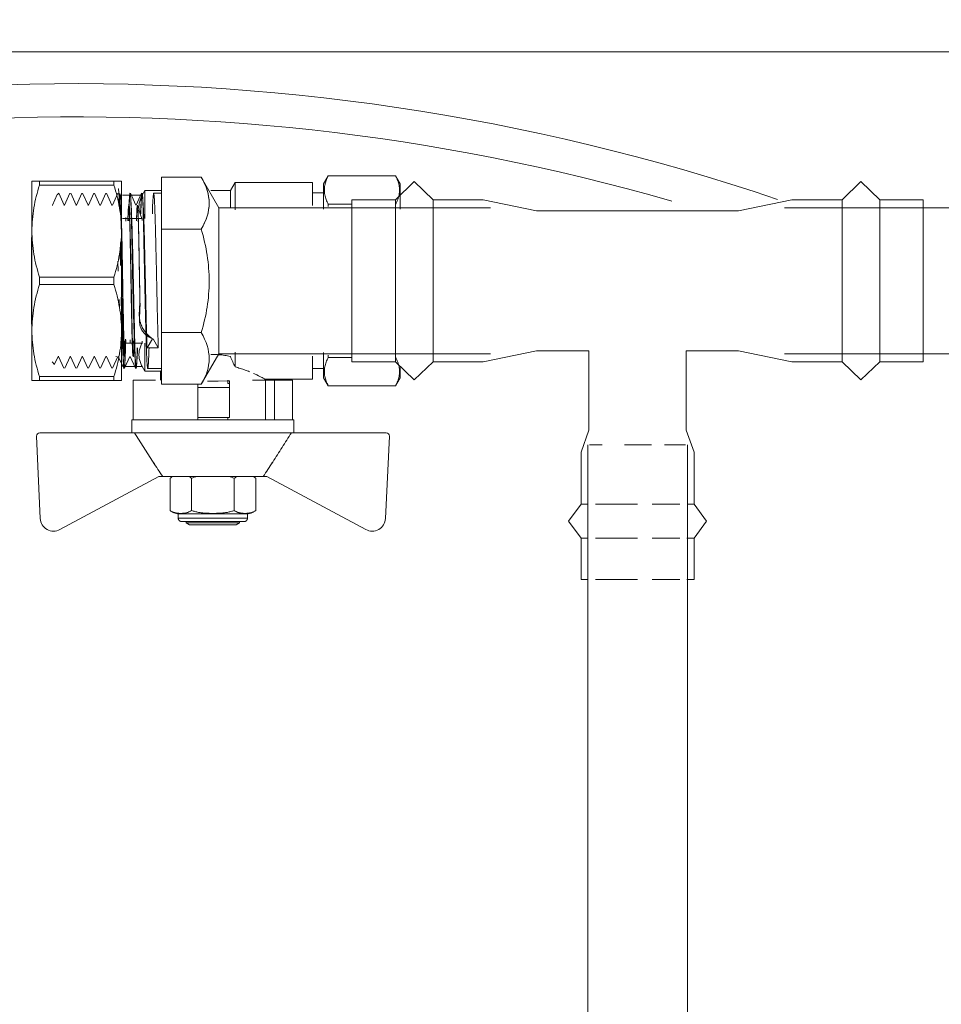
# Model space of a CAD drawing. Units: millimetres. Extents: x -2409 to 4645, y -2332 to 2206.
# Drawn here: x 1441 to 1580, y -1409 to -1260 of the extents above; entities that cross this region are included whole.
import ezdxf
from ezdxf import colors
from ezdxf.entities.mleader import LeaderData, LeaderLine
from ezdxf.math import Vec2, Vec3

# ---------------------------------------------------------------- set-up
doc = ezdxf.new("R2010")
doc.units = ezdxf.units.MM
for name, color, linetype, lineweight in [('G-IMPT', 7, 'Continuous', 18), ('M-EQPM', 7, 'Continuous', 18), ('P-PIPE', 7, 'Continuous', 18), ('Q-SPCQ', 7, 'Continuous', 18)]:
    doc.layers.add(name, color=color, linetype=linetype, lineweight=lineweight)
doc.styles.get("Standard").update_dxf_attribs({"font": 'GOST_Common Italic.ttf'})

# ---------------------------------------------------------------- blocks, each defined once
blk = doc.blocks.new('Бойлер косвенного нагрева настенный_SWH-1110-250300 - SWH-1210-000075-257841-Уровень 1')
at = {"layer": 'M-EQPM'}
for radius, start, end in [(330, 71.2923, 91.8083), (325, 73.9361, 93.4201)]:
    blk.add_arc((0, -264), radius, start, end, dxfattribs=at)
blk = doc.blocks.new('ПРОФИЛЬ КОНСТРУКЦИОННЫЙ 30Х30L - Со смещением от оси-391030-Уровень 1')
at = {"layer": 'Q-SPCQ'}
blk.add_line((0, -31.49), (859.68, -31.49), dxfattribs=at)
blk = doc.blocks.new('VT_227_N _вн-нар американка_ ИСПРАВЛЕНО - VT_227_ВН_Ду15_dwg-255985-Уровень 1')
at = {"layer": 'G-IMPT'}
for p, q in [((1487.73, -7100.63), (1487.02, -7101.85)), ((1497.86, -7100.63), (1487.73, -7100.63)), ((1497.86, -7100.63), (1487.73, -7100.63)), ((1498.56, -7101.85), (1497.86, -7100.63)), ((1473.69, -7101.64), (1472.99, -7102.84)), ((1485.36, -7101.64), (1473.69, -7101.64)), ((1473.69, -7102.48), (1473.69, -7101.64)), ((1473.69, -7101.64), (1473.69, -7105.77)), ((1485.36, -7101.64), (1485.36, -7101.86)), ((1485.36, -7105.1), (1485.36, -7101.64)), ((1487.02, -7105.66), (1487.02, -7101.85)), ((1487.02, -7105.66), (1487.02, -7101.85)), ((1498.56, -7101.85), (1498.56, -7105.66)), ((1498.56, -7105.66), (1498.56, -7101.85)), ((1459.71, -7103.57), (1456.77, -7103.57)), ((1459.71, -7103.57), (1456.77, -7103.57)), ((1460.13, -7102.84), (1459.71, -7103.57)), ((1462.64, -7102.84), (1460.13, -7102.84)), ((1460.13, -7102.84), (1460.13, -7103.71)), ((1460.13, -7102.84), (1460.13, -7107.04)), ((1472.99, -7102.84), (1470.04, -7102.84)), ((1472.99, -7102.84), (1472.99, -7103.68)), ((1472.99, -7105.36), (1472.99, -7102.84)), ((1487.02, -7103.22), (1485.36, -7103.22)), ((1487.02, -7103.22), (1487.02, -7105.21)), ((1487.02, -7105.21), (1487.02, -7103.22)), ((1487.73, -7104.92), (1487.73, -7105.26)), ((1487.73, -7104.92), (1491.28, -7104.92)), ((1487.73, -7104.92), (1487.73, -7105.26)), ((1456.77, -7107.08), (1459.71, -7107.08)), ((1459.71, -7107.34), (1459.71, -7107.08)), ((1459.71, -7107.34), (1459.71, -7107.08)), ((1459.71, -7125.82), (1456.77, -7125.82)), ((1459.71, -7125.82), (1459.71, -7125.56)), ((1459.71, -7125.82), (1459.71, -7125.56)), ((1460.13, -7125.86), (1460.13, -7130.06)), ((1460.13, -7127.46), (1460.13, -7130.06)), ((1473.69, -7127.2), (1473.69, -7129.42)), ((1487.02, -7131.05), (1487.02, -7127.24)), ((1487.02, -7131.05), (1487.02, -7127.24)), ((1485.36, -7131.27), (1485.36, -7127.8)), ((1487.02, -7127.69), (1487.02, -7129.68)), ((1487.02, -7129.68), (1487.02, -7127.69)), ((1487.73, -7127.64), (1487.73, -7127.98)), ((1487.73, -7127.64), (1487.73, -7127.98)), ((1491.28, -7127.98), (1487.73, -7127.98)), ((1456.77, -7129.33), (1459.71, -7129.33)), ((1456.77, -7129.33), (1459.71, -7129.33)), ((1459.71, -7129.33), (1460.13, -7130.06)), ((1460.13, -7130.06), (1462.47, -7130.06)), ((1462.47, -7130.06), (1462.47, -7131.39)), ((1485.36, -7129.68), (1487.02, -7129.68)), ((1485.36, -7130.37), (1485.36, -7131.27)), ((1498.56, -7129.52), (1498.56, -7131.05)), ((1498.56, -7131.05), (1498.56, -7129.52)), ((1461.73, -7131.39), (1458.37, -7131.39)), ((1458.37, -7131.39), (1458.37, -7137.41)), ((1472.61, -7131.91), (1472.61, -7131.39)), ((1472.73, -7131.5), (1472.87, -7131.5)), ((1472.73, -7131.5), (1472.87, -7131.5)), ((1472.87, -7131.5), (1472.87, -7132.5)), ((1479.62, -7131.39), (1476.33, -7131.39)), ((1478.25, -7137.41), (1478.25, -7131.27)), ((1478.25, -7131.27), (1485.36, -7131.27)), ((1482.35, -7131.39), (1479.62, -7131.39)), ((1479.62, -7131.39), (1479.62, -7137.41)), ((1482.35, -7137.41), (1482.35, -7131.39)), ((1487.02, -7131.05), (1487.73, -7132.27)), ((1497.86, -7132.27), (1498.56, -7131.05)), ((1468.1, -7132.04), (1468.1, -7137.41)), ((1468.1, -7132.5), (1472.87, -7132.5)), ((1472.87, -7132.5), (1472.87, -7137.02)), ((1487.73, -7132.27), (1497.86, -7132.27)), ((1487.73, -7132.27), (1497.86, -7132.27)), ((1458.16, -7137.41), (1458.16, -7139.34)), ((1458.37, -7137.41), (1458.16, -7137.41)), ((1459.07, -7137.41), (1458.16, -7137.41)), ((1468.1, -7137.41), (1458.37, -7137.41)), ((1458.37, -7137.41), (1468.1, -7137.41)), ((1468.09, -7137.41), (1478.25, -7137.41)), ((1473.15, -7137.41), (1468.09, -7137.41)), ((1472.87, -7137.02), (1468.1, -7137.02)), ((1482.56, -7137.41), (1468.1, -7137.41)), ((1472.61, -7137.41), (1468.1, -7137.41)), ((1472.61, -7137.41), (1472.61, -7137.02)), ((1478.25, -7137.41), (1477.34, -7137.41)), ((1477.8, -7137.41), (1479.62, -7137.41)), ((1479.62, -7137.41), (1482.35, -7137.41)), ((1482.56, -7137.41), (1482.35, -7137.41)), ((1482.56, -7139.34), (1482.56, -7137.41)), ((1444.3, -7139.34), (1458.53, -7139.34)), ((1458.53, -7139.34), (1482.18, -7139.34)), ((1459.1, -7139.34), (1459.91, -7139.34)), ((1480.8, -7139.34), (1481.61, -7139.34)), ((1482.18, -7139.34), (1496.42, -7139.34)), ((1443.79, -7139.86), (1444.37, -7152.25)), ((1496.34, -7152.25), (1496.92, -7139.86)), ((1447.33, -7153.92), (1462.22, -7145.94)), ((1462.22, -7145.94), (1462.8, -7145.94)), ((1464.33, -7145.94), (1462.8, -7145.94)), ((1462.8, -7145.94), (1477.92, -7145.94)), ((1463.91, -7146.18), (1463.91, -7151.04)), ((1465.79, -7145.94), (1464.33, -7145.94)), ((1467.13, -7151.04), (1467.13, -7146.18)), ((1467.13, -7151.04), (1467.13, -7146.18)), ((1473.58, -7151.04), (1473.58, -7146.18)), ((1473.58, -7146.18), (1473.58, -7151.04)), ((1476.38, -7145.94), (1474.92, -7145.94)), ((1477.92, -7145.94), (1476.39, -7145.94)), ((1476.81, -7146.18), (1476.81, -7151.04)), ((1477.92, -7145.94), (1478.49, -7145.94)), ((1478.49, -7145.94), (1493.38, -7153.92)), ((1465.14, -7151.54), (1465.14, -7152.2)), ((1475.57, -7151.54), (1465.14, -7151.54)), ((1475.57, -7151.54), (1465.14, -7151.54)), ((1475.57, -7152.2), (1465.14, -7152.2)), ((1475.57, -7152.2), (1465.14, -7152.2)), ((1465.65, -7152.71), (1475.07, -7152.71)), ((1475.07, -7152.71), (1465.65, -7152.71)), ((1466.34, -7152.71), (1466.34, -7152.92)), ((1474.37, -7152.71), (1466.34, -7152.71)), ((1474.37, -7152.71), (1466.34, -7152.71)), ((1474.37, -7152.92), (1474.37, -7152.71)), ((1475.57, -7152.2), (1475.57, -7151.54)), ((1466.34, -7152.92), (1466.85, -7153.21)), ((1474.37, -7152.92), (1466.34, -7152.92)), ((1474.37, -7152.92), (1466.34, -7152.92)), ((1466.85, -7153.21), (1473.87, -7153.21)), ((1473.87, -7153.21), (1466.85, -7153.21)), ((1473.87, -7153.21), (1474.37, -7152.92))]:
    blk.add_line(p, q, dxfattribs=at)
at = {"layer": 'G-IMPT', "flags": 128}
for points in [[(1469.55, -7131.58), (1471.16, -7131.58), (1472.73, -7131.5)], [(1472.87, -7131.89), (1472.74, -7131.9), (1472.61, -7131.91)], [(1465.14, -7151.54), (1465.05, -7151.53), (1464.95, -7151.52), (1464.86, -7151.5), (1464.77, -7151.47), (1464.67, -7151.45), (1464.58, -7151.42), (1464.49, -7151.38), (1464.4, -7151.34), (1464.32, -7151.3), (1464.23, -7151.26), (1464.15, -7151.21), (1464.07, -7151.16), (1463.99, -7151.1), (1463.91, -7151.05), (1463.91, -7151.04)], [(1476.81, -7151.04), (1476.73, -7151.1), (1476.65, -7151.16), (1476.57, -7151.21), (1476.49, -7151.26), (1476.4, -7151.3), (1476.31, -7151.34), (1476.23, -7151.38), (1476.14, -7151.41), (1476.05, -7151.45), (1475.95, -7151.47), (1475.86, -7151.5), (1475.77, -7151.52), (1475.67, -7151.53), (1475.58, -7151.54), (1475.57, -7151.54)], [(1465.65, -7152.71), (1465.63, -7152.71), (1465.61, -7152.7), (1465.59, -7152.7), (1465.57, -7152.7), (1465.55, -7152.7), (1465.53, -7152.69), (1465.51, -7152.69), (1465.49, -7152.68), (1465.47, -7152.67), (1465.45, -7152.67), (1465.43, -7152.66), (1465.41, -7152.65), (1465.4, -7152.64), (1465.38, -7152.63), (1465.36, -7152.62), (1465.35, -7152.61), (1465.33, -7152.59), (1465.31, -7152.58), (1465.3, -7152.57), (1465.29, -7152.55), (1465.27, -7152.54), (1465.26, -7152.52), (1465.25, -7152.51), (1465.23, -7152.49), (1465.22, -7152.48), (1465.21, -7152.46), (1465.2, -7152.44), (1465.19, -7152.42), (1465.19, -7152.4), (1465.18, -7152.39), (1465.17, -7152.37), (1465.16, -7152.35), (1465.16, -7152.33), (1465.15, -7152.31), (1465.15, -7152.29), (1465.15, -7152.27), (1465.15, -7152.25), (1465.14, -7152.23), (1465.14, -7152.21), (1465.14, -7152.2)], [(1465.65, -7152.71), (1465.65, -7152.71), (1465.66, -7152.71), (1465.68, -7152.71), (1465.71, -7152.71), (1465.74, -7152.71), (1465.78, -7152.71), (1465.83, -7152.71), (1465.88, -7152.71), (1465.95, -7152.71), (1466.02, -7152.71), (1466.09, -7152.71), (1466.18, -7152.71), (1466.27, -7152.71), (1466.37, -7152.71), (1466.47, -7152.71), (1466.58, -7152.71), (1466.69, -7152.71), (1466.81, -7152.71), (1466.94, -7152.71), (1467.07, -7152.71), (1467.21, -7152.71), (1467.35, -7152.71), (1467.5, -7152.71), (1467.65, -7152.71), (1467.81, -7152.71), (1467.97, -7152.71), (1468.14, -7152.71), (1468.3, -7152.71), (1468.48, -7152.71), (1468.65, -7152.71), (1468.83, -7152.71), (1469.01, -7152.71), (1469.19, -7152.71), (1469.37, -7152.71), (1469.56, -7152.71), (1469.74, -7152.71), (1469.93, -7152.71), (1470.12, -7152.71), (1470.31, -7152.71), (1470.49, -7152.71), (1470.68, -7152.71), (1470.87, -7152.71), (1471.06, -7152.71), (1471.24, -7152.71), (1471.43, -7152.71), (1471.61, -7152.71), (1471.79, -7152.71), (1471.97, -7152.71), (1472.14, -7152.71), (1472.32, -7152.71), (1472.49, -7152.71), (1472.65, -7152.71), (1472.82, -7152.71), (1472.98, -7152.71), (1473.13, -7152.71), (1473.28, -7152.71), (1473.43, -7152.71), (1473.57, -7152.71), (1473.7, -7152.71), (1473.83, -7152.71), (1473.96, -7152.71), (1474.07, -7152.71), (1474.19, -7152.71), (1474.29, -7152.71), (1474.39, -7152.71), (1474.49, -7152.71), (1474.58, -7152.71), (1474.66, -7152.71), (1474.73, -7152.71), (1474.8, -7152.71), (1474.86, -7152.71), (1474.91, -7152.71), (1474.95, -7152.71), (1474.99, -7152.71), (1475.02, -7152.71), (1475.04, -7152.71), (1475.06, -7152.71), (1475.07, -7152.71)], [(1475.07, -7152.71), (1475.06, -7152.71), (1475.05, -7152.71), (1475.03, -7152.71), (1475.01, -7152.71), (1474.97, -7152.71), (1474.93, -7152.71), (1474.89, -7152.71), (1474.83, -7152.71), (1474.77, -7152.71), (1474.7, -7152.71), (1474.62, -7152.71), (1474.54, -7152.71), (1474.45, -7152.71), (1474.35, -7152.71), (1474.25, -7152.71), (1474.14, -7152.71), (1474.02, -7152.71), (1473.9, -7152.71), (1473.77, -7152.71), (1473.64, -7152.71), (1473.5, -7152.71), (1473.36, -7152.71), (1473.21, -7152.71), (1473.06, -7152.71), (1472.9, -7152.71), (1472.74, -7152.71), (1472.58, -7152.71), (1472.41, -7152.71), (1472.24, -7152.71), (1472.06, -7152.71), (1471.89, -7152.71), (1471.71, -7152.71), (1471.53, -7152.71), (1471.34, -7152.71), (1471.16, -7152.71), (1470.97, -7152.71), (1470.78, -7152.71), (1470.6, -7152.71), (1470.41, -7152.71), (1470.22, -7152.71), (1470.03, -7152.71), (1469.84, -7152.71), (1469.66, -7152.71), (1469.47, -7152.71), (1469.29, -7152.71), (1469.1, -7152.71), (1468.92, -7152.71), (1468.74, -7152.71), (1468.57, -7152.71), (1468.4, -7152.71), (1468.23, -7152.71), (1468.06, -7152.71), (1467.9, -7152.71), (1467.74, -7152.71), (1467.58, -7152.71), (1467.43, -7152.71), (1467.29, -7152.71), (1467.15, -7152.71), (1467.01, -7152.71), (1466.88, -7152.71), (1466.76, -7152.71), (1466.64, -7152.71), (1466.53, -7152.71), (1466.42, -7152.71), (1466.32, -7152.71), (1466.23, -7152.71), (1466.14, -7152.71), (1466.06, -7152.71), (1465.98, -7152.71), (1465.92, -7152.71), (1465.86, -7152.71), (1465.81, -7152.71), (1465.76, -7152.71), (1465.72, -7152.71), (1465.69, -7152.71), (1465.67, -7152.71), (1465.65, -7152.71), (1465.65, -7152.71)], [(1475.57, -7152.2), (1475.57, -7152.22), (1475.57, -7152.24), (1475.57, -7152.26), (1475.56, -7152.28), (1475.56, -7152.3), (1475.56, -7152.32), (1475.55, -7152.34), (1475.54, -7152.36), (1475.54, -7152.38), (1475.53, -7152.4), (1475.52, -7152.42), (1475.51, -7152.44), (1475.5, -7152.45), (1475.49, -7152.47), (1475.48, -7152.49), (1475.47, -7152.5), (1475.46, -7152.52), (1475.45, -7152.54), (1475.43, -7152.55), (1475.42, -7152.56), (1475.4, -7152.58), (1475.39, -7152.59), (1475.37, -7152.6), (1475.36, -7152.62), (1475.34, -7152.63), (1475.32, -7152.64), (1475.31, -7152.65), (1475.29, -7152.66), (1475.27, -7152.66), (1475.25, -7152.67), (1475.23, -7152.68), (1475.21, -7152.69), (1475.19, -7152.69), (1475.17, -7152.7), (1475.15, -7152.7), (1475.13, -7152.7), (1475.11, -7152.7), (1475.09, -7152.71), (1475.07, -7152.71), (1475.07, -7152.71)]]:
    blk.add_lwpolyline(points, dxfattribs=at)
at = {"layer": 'G-IMPT'}
for centre, radius, start, end in [((1444.3, -7139.84), 0.502, 90, 182.6838), ((1496.42, -7139.84), 0.502, 357.3162, 90), ((1446.38, -7152.15), 2.01, 182.6838, 298.355), ((1494.33, -7152.15), 2.01, 241.645, 357.3162)]:
    blk.add_arc(centre, radius, start, end, dxfattribs=at)
for points in [[(1487.73, -7100.63), (1487.6, -7100.87), (1487.39, -7101.34), (1487.18, -7102.06), (1487.11, -7102.78), (1487.18, -7103.5), (1487.39, -7104.21), (1487.6, -7104.69), (1487.73, -7104.92)], [(1497.86, -7104.92), (1497.98, -7104.69), (1498.2, -7104.21), (1498.4, -7103.5), (1498.47, -7102.78), (1498.4, -7102.06), (1498.2, -7101.34), (1497.98, -7100.87), (1497.86, -7100.63)], [(1459.71, -7107.08), (1459.6, -7106.89), (1459.43, -7106.5), (1459.26, -7105.92), (1459.2, -7105.33), (1459.26, -7104.74), (1459.43, -7104.15), (1459.6, -7103.77), (1459.71, -7103.57)], [(1457.27, -7107.45), (1457.26, -7107.25), (1457.25, -7107.07), (1457.24, -7106.9)], [(1457.74, -7107.08), (1457.73, -7107.1), (1457.72, -7107.17), (1457.7, -7107.32), (1457.7, -7107.41)], [(1457.81, -7107.41), (1457.8, -7107.32), (1457.79, -7107.17), (1457.77, -7107.1), (1457.76, -7107.08)], [(1457.09, -7125.82), (1457.08, -7125.8), (1457.07, -7125.73), (1457.05, -7125.58), (1457.04, -7125.49)], [(1457.16, -7125.49), (1457.15, -7125.58), (1457.13, -7125.73), (1457.12, -7125.8), (1457.11, -7125.82)], [(1457.14, -7125.48), (1457.15, -7125.57), (1457.17, -7125.72), (1457.18, -7125.79), (1457.19, -7125.81)], [(1457.21, -7125.82), (1457.22, -7125.8), (1457.23, -7125.74), (1457.25, -7125.6), (1457.25, -7125.51)], [(1457.92, -7125.32), (1457.91, -7125.53), (1457.91, -7125.72), (1457.9, -7125.9)], [(1458.39, -7125.81), (1458.38, -7125.79), (1458.37, -7125.72), (1458.35, -7125.57), (1458.35, -7125.48)], [(1458.46, -7125.51), (1458.45, -7125.6), (1458.44, -7125.74), (1458.42, -7125.8), (1458.41, -7125.82)], [(1459.71, -7129.33), (1459.6, -7129.13), (1459.43, -7128.75), (1459.26, -7128.16), (1459.2, -7127.57), (1459.26, -7126.99), (1459.43, -7126.4), (1459.6, -7126.01), (1459.71, -7125.82)], [(1472.99, -7127.85), (1472.71, -7127.78), (1472.14, -7127.67), (1471.25, -7127.56), (1470.65, -7127.54), (1470.35, -7127.54)], [(1473.69, -7129.42), (1473.57, -7129.16), (1473.34, -7128.64), (1473.11, -7128.11), (1472.99, -7127.85)], [(1472.99, -7127.85), (1473.11, -7128.11), (1473.34, -7128.64), (1473.57, -7129.16), (1473.69, -7129.42)], [(1487.73, -7127.98), (1487.6, -7128.21), (1487.39, -7128.69), (1487.18, -7129.4), (1487.11, -7130.12), (1487.18, -7130.84), (1487.39, -7131.56), (1487.6, -7132.03), (1487.73, -7132.27)], [(1497.86, -7132.27), (1497.98, -7132.03), (1498.2, -7131.56), (1498.4, -7130.84), (1498.47, -7130.12), (1498.4, -7129.4), (1498.2, -7128.69), (1497.98, -7128.21), (1497.86, -7127.98)], [(1462.52, -7130.03), (1462.48, -7130.05), (1462.47, -7130.06), (1462.47, -7130.06)], [(1462.52, -7130.03), (1462.48, -7130.05), (1462.47, -7130.06), (1462.47, -7130.06)], [(1475.86, -7130.14), (1475.65, -7130.06), (1475.21, -7129.89), (1474.48, -7129.64), (1473.96, -7129.49), (1473.69, -7129.42)], [(1475.86, -7130.14), (1475.65, -7130.06), (1475.43, -7129.97), (1475.2, -7129.89)], [(1462.8, -7145.94), (1462.32, -7145.21), (1461.36, -7143.75), (1459.94, -7141.55), (1459, -7140.07), (1458.53, -7139.34)], [(1482.18, -7139.34), (1481.71, -7140.07), (1480.77, -7141.55), (1479.36, -7143.75), (1478.4, -7145.21), (1477.92, -7145.94)], [(1461.36, -7143.75), (1461.84, -7144.48), (1462.32, -7145.21), (1462.8, -7145.94)], [(1477.92, -7145.94), (1478.4, -7145.21), (1478.88, -7144.48), (1479.35, -7143.75)], [(1464.33, -7145.94), (1464.26, -7145.97), (1464.12, -7146.04), (1463.98, -7146.13), (1463.91, -7146.18)], [(1463.91, -7146.18), (1463.98, -7146.13), (1464.12, -7146.04), (1464.26, -7145.97), (1464.33, -7145.94)], [(1467.13, -7146.18), (1467.06, -7146.13), (1466.92, -7146.04), (1466.78, -7145.97), (1466.71, -7145.94)], [(1466.71, -7145.94), (1466.78, -7145.97), (1466.92, -7146.04), (1467.06, -7146.13), (1467.13, -7146.18)], [(1467.13, -7146.18), (1467.27, -7146.13), (1467.55, -7146.04), (1467.84, -7145.97), (1467.98, -7145.94)], [(1467.98, -7145.94), (1467.84, -7145.97), (1467.55, -7146.04), (1467.27, -7146.13), (1467.13, -7146.18)], [(1472.73, -7145.94), (1472.88, -7145.97), (1473.16, -7146.04), (1473.44, -7146.13), (1473.58, -7146.18)], [(1473.58, -7146.18), (1473.44, -7146.13), (1473.16, -7146.04), (1472.88, -7145.97), (1472.73, -7145.94)], [(1473.58, -7146.18), (1473.65, -7146.13), (1473.79, -7146.04), (1473.93, -7145.97), (1474.01, -7145.94)], [(1474.01, -7145.94), (1473.93, -7145.97), (1473.79, -7146.04), (1473.65, -7146.13), (1473.58, -7146.18)], [(1476.38, -7145.94), (1476.45, -7145.97), (1476.6, -7146.04), (1476.74, -7146.13), (1476.81, -7146.18)], [(1476.81, -7146.18), (1476.74, -7146.13), (1476.6, -7146.04), (1476.45, -7145.97), (1476.38, -7145.94)]]:
    blk.add_open_spline(points, degree=3, dxfattribs=at)
for points, knots in [([(1472.99, -7127.85), (1472.71, -7127.78), (1472.14, -7127.67), (1471.25, -7127.56), (1470.55, -7127.54), (1470.14, -7127.54), (1470.04, -7127.55)], [0, 0, 0, 0, 0.0588235, 0.1176471, 0.1764706, 0.1963027, 0.1963027, 0.1963027, 0.1963027]), ([(1478.25, -7131.27), (1478.25, -7131.26), (1478.1, -7131.19), (1477.59, -7130.92), (1477, -7130.64), (1476.65, -7130.48), (1476.46, -7130.4)], [0, 0, 0, 0, 0.2, 0.4, 0.5, 0.6, 0.6, 0.6, 0.6]), ([(1478.25, -7131.27), (1478.25, -7131.27), (1478.21, -7131.25), (1478, -7131.13), (1477.48, -7130.87), (1476.83, -7130.56), (1476.46, -7130.4)], [0, 0, 0, 0, 0.1, 0.2, 0.4, 0.6, 0.6, 0.6, 0.6]), ([(1467.13, -7151.04), (1467.05, -7151.1), (1466.92, -7151.18), (1466.74, -7151.27), (1466.61, -7151.33), (1466.47, -7151.37), (1466.34, -7151.4), (1466.2, -7151.43), (1466.06, -7151.45), (1465.93, -7151.46), (1465.75, -7151.47), (1465.52, -7151.48), (1465.29, -7151.47), (1465.11, -7151.46), (1464.98, -7151.45), (1464.84, -7151.43), (1464.7, -7151.4), (1464.57, -7151.37), (1464.43, -7151.33), (1464.3, -7151.27), (1464.12, -7151.18), (1463.99, -7151.1), (1463.91, -7151.04)], [-1, -1, -1, -1, -0.916667, -0.875, -0.833333, -0.791667, -0.75, -0.708333, -0.666667, -0.625, -0.583333, -0.5, -0.416667, -0.375, -0.333333, -0.291667, -0.25, -0.208333, -0.166667, -0.125, -0.083333, 0, 0, 0, 0]), ([(1467.13, -7151.04), (1467.05, -7151.1), (1466.92, -7151.18), (1466.74, -7151.27), (1466.61, -7151.33), (1466.47, -7151.37), (1466.34, -7151.4), (1466.2, -7151.43), (1466.06, -7151.45), (1465.93, -7151.46), (1465.75, -7151.47), (1465.52, -7151.48), (1465.29, -7151.47), (1465.11, -7151.46), (1464.98, -7151.45), (1464.84, -7151.43), (1464.7, -7151.4), (1464.57, -7151.37), (1464.43, -7151.33), (1464.3, -7151.27), (1464.12, -7151.18), (1463.99, -7151.1), (1463.91, -7151.04)], [0, 0, 0, 0, 0.083333, 0.125, 0.166667, 0.208333, 0.25, 0.291667, 0.333333, 0.375, 0.416667, 0.5, 0.583333, 0.625, 0.666667, 0.708333, 0.75, 0.791667, 0.833333, 0.875, 0.916667, 1, 1, 1, 1]), ([(1473.58, -7151.04), (1473.41, -7151.1), (1473.15, -7151.18), (1472.79, -7151.27), (1472.53, -7151.33), (1472.26, -7151.37), (1471.99, -7151.4), (1471.72, -7151.43), (1471.44, -7151.45), (1471.17, -7151.46), (1470.81, -7151.47), (1470.36, -7151.48), (1469.91, -7151.47), (1469.54, -7151.46), (1469.27, -7151.45), (1469, -7151.43), (1468.73, -7151.4), (1468.45, -7151.37), (1468.19, -7151.33), (1467.92, -7151.27), (1467.57, -7151.18), (1467.31, -7151.1), (1467.13, -7151.04)], [-1, -1, -1, -1, -0.916667, -0.875, -0.833333, -0.791667, -0.75, -0.708333, -0.666667, -0.625, -0.583333, -0.5, -0.416667, -0.375, -0.333333, -0.291667, -0.25, -0.208333, -0.166667, -0.125, -0.083333, 0, 0, 0, 0]), ([(1468.19, -7151.33), (1468.1, -7151.31), (1467.92, -7151.27), (1467.57, -7151.18), (1467.31, -7151.1), (1467.13, -7151.04)], [0.8333333, 0.8333333, 0.8333333, 0.8333333, 0.875, 0.9166667, 1, 1, 1, 1]), ([(1473.58, -7151.04), (1473.41, -7151.1), (1473.15, -7151.18), (1472.79, -7151.27), (1472.62, -7151.31), (1472.53, -7151.33)], [0, 0, 0, 0, 0.0833333, 0.125, 0.1666667, 0.1666667, 0.1666667, 0.1666667]), ([(1476.81, -7151.04), (1476.72, -7151.1), (1476.59, -7151.18), (1476.41, -7151.27), (1476.28, -7151.33), (1476.15, -7151.37), (1476.01, -7151.4), (1475.87, -7151.43), (1475.74, -7151.45), (1475.6, -7151.46), (1475.42, -7151.47), (1475.2, -7151.48), (1474.97, -7151.47), (1474.79, -7151.46), (1474.65, -7151.45), (1474.51, -7151.43), (1474.38, -7151.4), (1474.24, -7151.37), (1474.11, -7151.33), (1473.98, -7151.27), (1473.8, -7151.18), (1473.67, -7151.1), (1473.58, -7151.04)], [-1, -1, -1, -1, -0.916667, -0.875, -0.833333, -0.791667, -0.75, -0.708333, -0.666667, -0.625, -0.583333, -0.5, -0.416667, -0.375, -0.333333, -0.291667, -0.25, -0.208333, -0.166667, -0.125, -0.083333, 0, 0, 0, 0]), ([(1476.81, -7151.04), (1476.72, -7151.1), (1476.59, -7151.18), (1476.41, -7151.27), (1476.28, -7151.33), (1476.15, -7151.37), (1476.01, -7151.4), (1475.87, -7151.43), (1475.74, -7151.45), (1475.6, -7151.46), (1475.42, -7151.47), (1475.19, -7151.48), (1474.97, -7151.47), (1474.79, -7151.46), (1474.65, -7151.45), (1474.51, -7151.43), (1474.38, -7151.4), (1474.24, -7151.37), (1474.11, -7151.33), (1473.98, -7151.27), (1473.8, -7151.18), (1473.67, -7151.1), (1473.58, -7151.04)], [0, 0, 0, 0, 0.083333, 0.125, 0.166667, 0.208333, 0.25, 0.291667, 0.333333, 0.375, 0.416667, 0.5, 0.583333, 0.625, 0.666667, 0.708333, 0.75, 0.791667, 0.833333, 0.875, 0.916667, 1, 1, 1, 1])]:
    blk.add_open_spline(points, degree=3, knots=knots, dxfattribs=at)
blk = doc.blocks.new('VT_227_N _вн-нар американка_ ИСПРАВЛЕНО - 1_2_-257760-Уровень 1')
blk.add_blockref('VT_227_N _вн-нар американка_ ИСПРАВЛЕНО - VT_227_ВН_Ду15_dwg-255985-Уровень 1', (0, 0))
blk = doc.blocks.new('вальтек вставка с нр 22 х 20 - VTi_906_l_002205_dwg-394306-Уровень 1')
at = {"layer": 'G-IMPT'}
for p, q in [((10.55, 15.59), (7.9, 11)), ((16.5, 15.59), (10.55, 15.59)), ((16.5, 7.79), (16.5, 15.59)), ((18.6, 13.2), (16.5, 13.2)), ((20.41, 13.18), (21.22, 11.38)), ((21.28, 11.38), (22.09, 13.18)), ((22.21, 13.18), (23.02, 11.38)), ((23.08, 11.38), (23.89, 13.18)), ((24.01, 13.18), (24.82, 11.38)), ((24.88, 11.38), (25.69, 13.18)), ((25.81, 13.18), (26.62, 11.38)), ((26.68, 11.38), (27.49, 13.18)), ((27.61, 13.18), (28.42, 11.38)), ((28.48, 11.38), (29.29, 13.18)), ((29.41, 13.18), (30.22, 11.38)), ((30.28, 11.38), (31.09, 13.18)), ((31.21, 13.18), (32.02, 11.38)), ((32.08, 11.38), (32.61, 12.57)), ((33, 12.2), (32.62, 12.58)), ((7.9, 11), (-33, 11)), ((7.9, -11), (7.9, 11)), ((20.8, 11.4), (20.77, 11.4)), ((22.09, 11.4), (22.04, 11.4)), ((23.39, 11.4), (23.31, 11.4)), ((24.9, 11.4), (24.8, 11.4)), ((26.7, 11.4), (26.6, 11.4)), ((28.5, 11.4), (28.4, 11.4)), ((30.3, 11.4), (30.2, 11.4)), ((32.1, 11.4), (32, 11.4)), ((17, 10.11), (18.7, 10.11)), ((17.8, 8.73), (17, 10.11)), ((18.7, 10.11), (17.9, 8.73)), ((16.5, 7.79), (10.55, 7.79)), ((16.5, -7.79), (16.5, 7.79)), ((10.55, -7.79), (16.5, -7.79)), ((16.5, -15.59), (16.5, -7.79)), ((-33, -11), (7.9, -11)), ((7.9, -11), (10.55, -15.59)), ((19.51, -13.18), (20.32, -11.38)), ((20.38, -11.38), (21.19, -13.18)), ((21.4, -11.4), (21.44, -11.4)), ((22.68, -11.4), (22.74, -11.4)), ((23.11, -13.18), (23.92, -11.38)), ((23.95, -11.4), (24.03, -11.4)), ((23.98, -11.38), (24.79, -13.18)), ((24.91, -13.18), (25.72, -11.38)), ((25.7, -11.4), (25.8, -11.4)), ((25.78, -11.38), (26.59, -13.18)), ((26.71, -13.18), (27.52, -11.38)), ((27.5, -11.4), (27.6, -11.4)), ((27.58, -11.38), (28.39, -13.18)), ((28.51, -13.18), (29.32, -11.38)), ((29.3, -11.4), (29.4, -11.4)), ((29.38, -11.38), (30.19, -13.18)), ((30.31, -13.18), (31.12, -11.38)), ((31.1, -11.4), (31.2, -11.4)), ((31.18, -11.38), (31.99, -13.18)), ((32.21, -12.98), (32.92, -11.38)), ((32.9, -11.4), (33, -11.4)), ((32.98, -11.38), (33, -11.42)), ((16.5, -13.2), (17.7, -13.2)), ((32, -13.2), (32.18, -13.02)), ((16.5, -15.59), (10.55, -15.59))]:
    blk.add_line(p, q, dxfattribs=at)
for points in [[(10.55, 15.59), (9.75, 14.31), (8.94, 11.73), (9.75, 9.11), (10.55, 7.79)], [(18.6, 13.2), (18.57, 13.2), (18.5, 12.66), (18.43, 11.1), (18.4, 10.11)], [(19.45, -13.2), (19.42, -13.2), (19.36, -12.66), (19.27, -10.32), (19.19, -6.73), (19.1, -2.34), (19, 2.34), (18.9, 6.74), (18.8, 10.32), (18.7, 12.66), (18.63, 13.2), (18.6, 13.2)], [(20.13, 10.11), (20.16, 11.1), (20.24, 12.66), (20.31, 13.2), (20.35, 13.2)], [(20.35, 13.2), (20.32, 13.2), (20.26, 12.66), (20.2, 11.1), (20.17, 10.11)], [(20.35, 13.2), (20.38, 13.2), (20.44, 12.66), (20.52, 10.32), (20.61, 6.73), (20.7, 2.34), (20.8, -2.34), (20.91, -6.74), (21.03, -10.32), (21.14, -12.66), (21.21, -13.2), (21.25, -13.2)], [(21.25, -13.2), (21.22, -13.2), (21.16, -12.66), (21.07, -10.32), (20.99, -6.73), (20.9, -2.34), (20.8, 2.34), (20.69, 6.74), (20.57, 10.32), (20.46, 12.66), (20.39, 13.2), (20.35, 13.2)], [(21.93, 10.11), (21.96, 11.1), (22.04, 12.66), (22.11, 13.2), (22.15, 13.2)], [(20.67, 10.1), (20.69, 10.72), (20.74, 11.53), (20.81, 11.36), (20.88, 9.82), (20.95, 7.1), (21.02, 3.51), (21.09, -0.5), (21.17, -4.44), (21.24, -7.85), (21.31, -10.32), (21.38, -11.53), (21.45, -11.36), (21.5, -10.33), (21.52, -9.61)], [(22.75, -11.39), (22.72, -11.44), (22.67, -11.05), (22.6, -9.11), (22.53, -6.07), (22.46, -2.28), (22.38, 1.79), (22.31, 5.63), (22.24, 8.79), (22.17, 10.88), (22.09, 11.64), (22.02, 10.97), (21.97, 9.64), (21.95, 8.79)], [(17.7, -13.2), (17.68, -13.2), (17.63, -12.94), (17.56, -11.77), (17.49, -9.91), (17.42, -7.45), (17.35, -4.56), (17.28, -1.39), (17.21, 1.86), (17.14, 5), (17.07, 7.84), (17.02, 9.42), (17, 10.11)], [(18.7, 10.11), (18.72, 9.42), (18.77, 7.84), (18.84, 4.99), (18.91, 1.85), (18.98, -1.39), (19.05, -4.56), (19.12, -7.46), (19.2, -9.91), (19.29, -11.77), (19.37, -12.94), (19.42, -13.2), (19.45, -13.2)], [(10.55, 7.79), (9.75, 5.24), (8.94, 0.08), (9.75, -5.16), (10.55, -7.79)], [(22.6, -2.46), (22.63, -3.6), (22.66, -4.72), (22.69, -5.76)], [(22.76, -5.05), (22.74, -4.16), (22.72, -3.23), (22.7, -2.29)], [(10.55, -7.79), (9.75, -9.11), (8.94, -11.72), (9.75, -14.3), (10.55, -15.59)], [(10.55, -7.79), (9.75, -9.07), (8.94, -11.65), (9.75, -14.27), (10.55, -15.59)], [(17.9, -10.11), (17.87, -11.1), (17.8, -12.66), (17.73, -13.2), (17.7, -13.2)], [(19.67, -10.11), (19.64, -11.1), (19.56, -12.66), (19.49, -13.2), (19.45, -13.2)], [(19.45, -13.2), (19.48, -13.2), (19.54, -12.66), (19.6, -11.1), (19.63, -10.11)], [(21.47, -10.11), (21.44, -11.1), (21.36, -12.66), (21.29, -13.2), (21.25, -13.2)], [(21.25, -13.2), (21.28, -13.2), (21.34, -12.66), (21.4, -11.1), (21.43, -10.11)], [(22.87, -11.16), (22.89, -11.66), (22.91, -12.08), (22.94, -12.4)]]:
    blk.add_open_spline(points, degree=3, dxfattribs=at)
for points, knots in [([(22.15, 13.2), (22.12, 13.2), (22.06, 12.66), (21.99, 10.8), (21.95, 9.33), (21.94, 8.9)], [0, 0, 0, 0, 0.1111111, 0.2222222, 0.2644238, 0.2644238, 0.2644238, 0.2644238]), ([(22.15, 13.2), (22.18, 13.2), (22.24, 12.66), (22.33, 10.32), (22.41, 6.82), (22.47, 4), (22.49, 2.6)], [0, 0, 0, 0, 0.1111111, 0.2222222, 0.3333333, 0.4367842, 0.4367842, 0.4367842, 0.4367842]), ([(22.6, 2.45), (22.56, 3.91), (22.49, 6.78), (22.37, 10.32), (22.26, 12.66), (22.19, 13.2), (22.15, 13.2)], [0.5594489, 0.5594489, 0.5594489, 0.5594489, 0.6666667, 0.7777778, 0.8888889, 1, 1, 1, 1]), ([(21.44, -11.4), (21.42, -11.39), (21.37, -10.89), (21.3, -8.82), (21.22, -5.67), (21.15, -1.82), (21.08, 2.24), (21.01, 6.04), (20.94, 9.09), (20.86, 11.04), (20.79, 11.63), (20.72, 10.88), (20.68, 9.71), (20.66, 9.11)], [0.8655914, 0.8655914, 0.8655914, 0.8655914, 0.87096774, 0.87634409, 0.88172043, 0.88709677, 0.89247312, 0.89784946, 0.90322581, 0.90860215, 0.91397849, 0.91935484, 0.92342022, 0.92342022, 0.92342022, 0.92342022]), ([(21.9, 8.9), (21.92, 9.37), (21.95, 10.5), (22.01, 11.54), (22.09, 11.35), (22.16, 9.8), (22.23, 7.06), (22.3, 3.47), (22.37, -0.54), (22.44, -4.48), (22.51, -7.88), (22.58, -10.34), (22.65, -11.54), (22.7, -11.41), (22.72, -11.12)], [0.17255114, 0.17255114, 0.17255114, 0.17255114, 0.17553191, 0.18085106, 0.18617021, 0.19148936, 0.19680851, 0.20212766, 0.20744681, 0.21276596, 0.21808511, 0.22340426, 0.2287234, 0.23404255, 0.23404255, 0.23404255, 0.23404255]), ([(20.28, -9.05), (20.26, -9.86), (20.21, -11.11), (20.14, -11.62), (20.07, -10.72), (19.99, -8.51), (19.93, -5.8), (19.89, -3.31), (19.86, -1.67), (19.83, -0.34), (19.81, 0.67), (19.8, 1.5), (19.79, 2.07), (19.78, 2.4), (19.78, 2.64), (19.77, 2.89), (19.78, 3.21), (19.81, 3.79), (19.86, 4.59), (19.87, 5.35), (19.81, 5.84), (19.76, 6.11), (19.71, 6.3), (19.64, 6.49), (19.55, 6.73), (19.36, 7.14), (19.02, 7.67), (18.5, 8.24), (18.08, 8.58), (17.85, 8.73)], [0.9516129, 0.9516129, 0.9516129, 0.9516129, 0.95698925, 0.96236559, 0.96774194, 0.97311828, 0.97849462, 0.9811828, 0.98387097, 0.98521505, 0.98655914, 0.98790323, 0.98857527, 0.98891129, 0.98924731, 0.98958333, 0.98991935, 0.9905914, 0.99193548, 0.99327957, 0.99395161, 0.99428763, 0.99462366, 0.99495968, 0.9952957, 0.99596774, 0.99731183, 0.99865591, 1, 1, 1, 1]), ([(17.85, 8.73), (18.08, 8.64), (18.49, 8.44), (18.92, 8.12), (19.21, 7.82), (19.39, 7.57), (19.53, 7.34), (19.62, 7.14), (19.68, 6.99), (19.74, 6.82), (19.79, 6.59), (19.84, 6.14), (19.84, 5.41), (19.78, 4.61), (19.76, 4.04), (19.75, 3.72), (19.75, 3.48), (19.76, 3.24), (19.76, 2.92), (19.77, 2.36), (19.79, 1.54), (19.81, 0.55), (19.83, -0.78), (19.86, -2.43), (19.91, -4.98), (19.96, -7.82), (20.03, -10.3), (20.11, -11.53), (20.18, -11.37), (20.22, -10.34), (20.25, -9.64)], [0, 0, 0, 0, 0.00132979, 0.00265957, 0.00332447, 0.00398936, 0.00465426, 0.0049867, 0.00531915, 0.0056516, 0.00598404, 0.00664894, 0.00797872, 0.00930851, 0.0099734, 0.01030585, 0.0106383, 0.01097074, 0.01130319, 0.01196809, 0.01329787, 0.01462766, 0.01595745, 0.01861702, 0.0212766, 0.02659574, 0.03191489, 0.03723404, 0.04255319, 0.04787234, 0.04787234, 0.04787234, 0.04787234]), ([(21.58, -9.06), (21.56, -9.77), (21.51, -10.99), (21.47, -11.41), (21.44, -11.4)], [0.85548741, 0.85548741, 0.85548741, 0.85548741, 0.86021505, 0.8655914, 0.8655914, 0.8655914, 0.8655914])]:
    blk.add_open_spline(points, degree=3, knots=knots, dxfattribs=at)
blk = doc.blocks.new('вальтек вставка с нр 22 х 20 - вальтек вставка с нр 22 х 1_2-396234-Уровень 1')
blk.add_blockref('вальтек вставка с нр 22 х 20 - VTi_906_l_002205_dwg-394306-Уровень 1', (0, 0))
blk = doc.blocks.new('вальтек заглушка - VTr_590_N_0005_dwg-V56-Уровень 1')
at = {"layer": 'G-IMPT'}
for p, q in [((1443.11, -7108.95), (1443.11, -7101.45)), ((1443.11, -7101.45), (1443.11, -7108.95)), ((1444.26, -7101.45), (1455.45, -7101.45)), ((1455.45, -7101.45), (1444.26, -7101.45)), ((1444.26, -7101.45), (1444.26, -7102.02)), ((1444.26, -7101.45), (1444.26, -7102.02)), ((1455.45, -7102.02), (1444.26, -7102.02)), ((1455.45, -7101.45), (1455.45, -7102.02)), ((1455.45, -7101.45), (1455.45, -7102.02)), ((1456.61, -7108.95), (1456.61, -7101.45)), ((1456.61, -7107.41), (1456.61, -7101.45)), ((1456.61, -7106.81), (1456.61, -7110.16)), ((1443.11, -7123.95), (1443.11, -7108.95)), ((1443.11, -7108.95), (1443.11, -7112.61)), ((1456.61, -7123.95), (1456.61, -7108.95)), ((1443.06, -7109.92), (1443.06, -7122.98)), ((1456.61, -7110.16), (1456.61, -7112.61)), ((1443.06, -7112.46), (1443.06, -7120.44)), ((1443.06, -7120.24), (1443.06, -7112.66)), ((1443.06, -7112.66), (1443.06, -7116.45)), ((1456.09, -7114.99), (1456.03, -7113.49)), ((1443.06, -7116.45), (1443.06, -7120.24)), ((1444.26, -7115.88), (1455.45, -7115.88)), ((1444.26, -7117.02), (1444.26, -7115.88)), ((1455.45, -7117.02), (1444.26, -7117.02)), ((1455.45, -7115.88), (1455.45, -7117.02)), ((1443.11, -7119.05), (1443.11, -7123.95)), ((1456.32, -7120.5), (1456.27, -7119.25)), ((1443.11, -7123.95), (1443.11, -7131.45)), ((1443.11, -7131.45), (1443.11, -7123.95)), ((1456.61, -7131.45), (1456.61, -7124.54)), ((1456.61, -7126.45), (1456.53, -7124.95)), ((1456.61, -7125.48), (1456.61, -7131.45)), ((1456.61, -7126.45), (1456.61, -7125.8)), ((1444.26, -7130.88), (1455.45, -7130.88)), ((1444.26, -7131.45), (1444.26, -7130.88)), ((1444.26, -7130.88), (1444.26, -7131.45)), ((1444.26, -7131.45), (1455.45, -7131.45)), ((1455.45, -7131.45), (1444.26, -7131.45)), ((1455.45, -7130.88), (1455.45, -7131.45)), ((1455.45, -7131.45), (1455.45, -7130.88))]:
    blk.add_line(p, q, dxfattribs=at)
at = {"layer": 'G-IMPT', "flags": 128}
for points in [[(1456.29, -7105.14), (1456.37, -7103.3), (1456.45, -7103.62), (1456.53, -7106.04), (1456.61, -7110.16)], [(1456.61, -7119.05), (1456.61, -7123.03), (1456.61, -7126.45)]]:
    blk.add_lwpolyline(points, dxfattribs=at)
at = {"layer": 'G-IMPT'}
for points in [[(1444.26, -7101.45), (1443.89, -7101.45), (1443.32, -7101.45), (1443.12, -7101.45), (1443.11, -7101.45)], [(1443.11, -7101.45), (1443.12, -7101.45), (1443.32, -7101.45), (1443.89, -7101.45), (1444.26, -7101.45)], [(1444.26, -7102.02), (1443.89, -7103.16), (1443.32, -7105.44), (1443.12, -7107.77), (1443.11, -7108.95)], [(1455.45, -7101.45), (1455.82, -7101.45), (1456.39, -7101.45), (1456.59, -7101.45), (1456.61, -7101.45)], [(1456.61, -7101.45), (1456.59, -7101.45), (1456.39, -7101.45), (1455.82, -7101.45), (1455.45, -7101.45)], [(1456.61, -7108.95), (1456.59, -7107.77), (1456.39, -7105.44), (1455.82, -7103.16), (1455.45, -7102.02)], [(1443.11, -7108.95), (1443.12, -7110.13), (1443.32, -7112.46), (1443.89, -7114.75), (1444.26, -7115.88)], [(1455.45, -7115.88), (1455.82, -7114.75), (1456.39, -7112.46), (1456.59, -7110.13), (1456.61, -7108.95)], [(1456.51, -7114.01), (1456.5, -7113.55), (1456.49, -7113.1), (1456.48, -7112.65)], [(1444.26, -7117.02), (1443.89, -7118.16), (1443.32, -7120.44), (1443.12, -7122.77), (1443.11, -7123.95)], [(1456.61, -7123.95), (1456.59, -7122.77), (1456.39, -7120.44), (1455.82, -7118.16), (1455.45, -7117.02)], [(1443.11, -7123.95), (1443.12, -7125.13), (1443.32, -7127.46), (1443.89, -7129.75), (1444.26, -7130.88)], [(1455.45, -7130.88), (1455.82, -7129.75), (1456.39, -7127.46), (1456.59, -7125.13), (1456.61, -7123.95)], [(1443.11, -7131.45), (1443.12, -7131.45), (1443.32, -7131.45), (1443.89, -7131.45), (1444.26, -7131.45)], [(1444.26, -7131.45), (1443.89, -7131.45), (1443.32, -7131.45), (1443.12, -7131.45), (1443.11, -7131.45)], [(1455.45, -7131.45), (1455.82, -7131.45), (1456.39, -7131.45), (1456.59, -7131.45), (1456.61, -7131.45)], [(1456.61, -7131.45), (1456.59, -7131.45), (1456.39, -7131.45), (1455.82, -7131.45), (1455.45, -7131.45)]]:
    blk.add_open_spline(points, degree=3, dxfattribs=at)
blk.add_open_spline([(1456.29, -7105.26), (1456.24, -7104.04), (1456.18, -7102.74), (1456.12, -7102.52), (1456.09, -7102.57)], degree=3, knots=[0.03298073, 0.03298073, 0.03298073, 0.03298073, 0.04615385, 0.0531208, 0.0531208, 0.0531208, 0.0531208], dxfattribs=at)
blk = doc.blocks.new('вальтек заглушка - 3_4-V57-Уровень 1')
blk.add_blockref('вальтек заглушка - VTr_590_N_0005_dwg-V56-Уровень 1', (0, 0))

msp = doc.modelspace()

# ---------------------------------------------------------------- linework, layer by layer
at = {"layer": 'P-PIPE'}
for p, q in [((1497.86, -1287.36), (1491.32, -1287.36)), ((1491.32, -1311.76), (1491.32, -1287.36)), ((1497.86, -1311.76), (1497.86, -1287.36)), ((1511.1, -1287.36), (1503.53, -1287.36)), ((1503.53, -1311.76), (1503.53, -1287.36)), ((1519.1, -1289.02), (1511.1, -1287.36)), ((1557.54, -1287.36), (1549.54, -1289.02)), ((1689.92, -1288.56), (1556.46, -1288.56)), ((1565.11, -1287.36), (1557.54, -1287.36)), ((1565.11, -1311.76), (1565.11, -1287.36)), ((1577.32, -1287.36), (1570.78, -1287.36)), ((1570.78, -1311.76), (1570.78, -1287.36)), ((1577.32, -1287.36), (1577.32, -1311.76)), ((1549.54, -1289.02), (1519.1, -1289.02)), ((1511.1, -1311.76), (1519.1, -1310.1)), ((1519.1, -1310.1), (1526.98, -1310.1)), ((1526.98, -1310.1), (1526.98, -1322.06)), ((1541.66, -1310.1), (1549.54, -1310.1)), ((1541.66, -1322.06), (1541.66, -1310.1)), ((1549.54, -1310.1), (1557.54, -1311.76)), ((1556.46, -1310.56), (1689.92, -1310.56)), ((1491.32, -1311.76), (1497.86, -1311.76)), ((1503.53, -1311.76), (1511.1, -1311.76)), ((1557.54, -1311.76), (1565.11, -1311.76)), ((1570.78, -1311.76), (1577.32, -1311.76)), ((1526.98, -1322.06), (1525.82, -1325.39)), ((1542.82, -1325.39), (1541.66, -1322.06)), ((1526.82, -1324.24), (1526.82, -1551.15)), ((1527.08, -1324.24), (1529.02, -1324.24)), ((1532.38, -1324.24), (1536.44, -1324.24)), ((1538.39, -1324.24), (1541.56, -1324.24)), ((1541.82, -1336.23), (1541.82, -1324.24)), ((1525.82, -1325.39), (1525.82, -1333.22)), ((1542.82, -1333.22), (1542.82, -1325.39)), ((1526.84, -1333.22), (1525.82, -1333.22)), ((1534.32, -1333.22), (1527.97, -1333.22)), ((1540.67, -1333.22), (1536.51, -1333.22)), ((1542.82, -1333.22), (1541.78, -1333.22)), ((1541.82, -1551.15), (1541.82, -1336.25)), ((1525.82, -1338.3), (1525.82, -1344.56)), ((1526.84, -1338.3), (1525.82, -1338.3)), ((1534.32, -1338.3), (1527.97, -1338.3)), ((1540.67, -1338.3), (1536.51, -1338.3)), ((1542.82, -1338.3), (1541.76, -1338.3)), ((1542.82, -1344.56), (1542.82, -1338.3)), ((1526.84, -1344.56), (1525.82, -1344.56)), ((1534.32, -1344.56), (1527.97, -1344.56)), ((1540.67, -1344.56), (1536.51, -1344.56)), ((1542.82, -1344.56), (1541.75, -1344.56))]:
    msp.add_line(p, q, dxfattribs=at)
at = {"layer": 'P-PIPE', "flags": 128}
for points in [[(1497.86, -1287.36), (1500.69, -1284.62), (1503.53, -1287.36)], [(1503.53, -1287.36), (1500.69, -1284.62), (1497.86, -1287.36)], [(1565.11, -1287.36), (1567.95, -1284.62), (1570.78, -1287.36)], [(1570.78, -1287.36), (1567.95, -1284.62), (1565.11, -1287.36)], [(1503.53, -1311.76), (1500.69, -1314.49), (1497.86, -1311.76)], [(1497.86, -1311.76), (1500.69, -1314.49), (1503.53, -1311.76)], [(1570.78, -1311.76), (1567.95, -1314.49), (1565.11, -1311.76)], [(1565.11, -1311.76), (1567.95, -1314.49), (1570.78, -1311.76)], [(1525.82, -1338.3), (1523.92, -1335.76), (1525.82, -1333.22)], [(1525.82, -1333.22), (1523.92, -1335.76), (1525.82, -1338.3)], [(1542.82, -1333.22), (1544.72, -1335.76), (1542.82, -1338.3)], [(1542.82, -1338.3), (1544.72, -1335.76), (1542.82, -1333.22)]]:
    msp.add_lwpolyline(points, dxfattribs=at)

# ---------------------------------------------------------------- block references
at = {"layer": 'M-EQPM'}
msp.add_blockref('Бойлер косвенного нагрева настенный_SWH-1110-250300 - SWH-1210-000075-257841-Уровень 1', (1449.55, -1335.86), dxfattribs=at)
at = {"layer": 'P-PIPE'}
for name in ['VT_227_N _вн-нар американка_ ИСПРАВЛЕНО - 1_2_-257760-Уровень 1', 'вальтек заглушка - 3_4-V57-Уровень 1']:
    msp.add_blockref(name, (0.04, 5816.89), dxfattribs=at)
at = {"layer": 'P-PIPE', "rotation": 180}
msp.add_blockref('вальтек вставка с нр 22 х 20 - вальтек вставка с нр 22 х 1_2-396234-Уровень 1', (1479.18, -1299.56), dxfattribs=at)
at = {"layer": 'Q-SPCQ'}
msp.add_blockref('ПРОФИЛЬ КОНСТРУКЦИОННЫЙ 30Х30L - Со смещением от оси-391030-Уровень 1', (1114.77, -1233.6), dxfattribs=at)

# ---------------------------------------------------------------- leaders
ml = msp.add_multileader_mtext('Standard')
ml.set_content('Гидравлический\\Pразделитель', color=256)
ml.set_leader_properties()
ml.build(insert=Vec2(0, 0))
ml.multileader.update_dxf_attribs({"text_left_attachment_type": 6, "text_right_attachment_type": 6, "dogleg_length": 0.36, "arrow_head_size": 0.18})
ctx = ml.context
ctx.base_point, ctx.char_height, ctx.arrow_head_size, ctx.landing_gap_size, ctx.plane_origin = Vec3(1312.95, -1089), 50, 0.18, 0.09, Vec3(3201.98, -2274.13)
ctx.left_attachment, ctx.right_attachment, ctx.text_align_type = 6, 6, 1
notes = []
notes.append((ctx, [(1, (1, 1, 0), (1818.45, -1089), (-1, 0), 0.36, [(0, [(2055, -1568)], 0, [])])]))
ctx.mtext.insert, ctx.mtext.width, ctx.mtext.alignment, ctx.mtext.flow_direction = Vec3(1565.52, -1024), 617.8773, 2, 5
for ctx, leaders in notes:
    for number, flags, end, landing, length, lines in leaders:
        leader = LeaderData()
        leader.index, (leader.has_last_leader_line, leader.has_dogleg_vector, leader.attachment_direction) = number, flags
        leader.last_leader_point, leader.dogleg_vector, leader.dogleg_length = Vec3(end), Vec3(landing), length
        for number, points, colour, breaks in lines:
            line = LeaderLine()
            line.index, line.vertices, line.color, line.breaks = number, Vec3.list(points), colors.encode_raw_color(colour), breaks
            leader.lines.append(line)
        ctx.leaders.append(leader)

doc.saveas('drawing.dxf')
